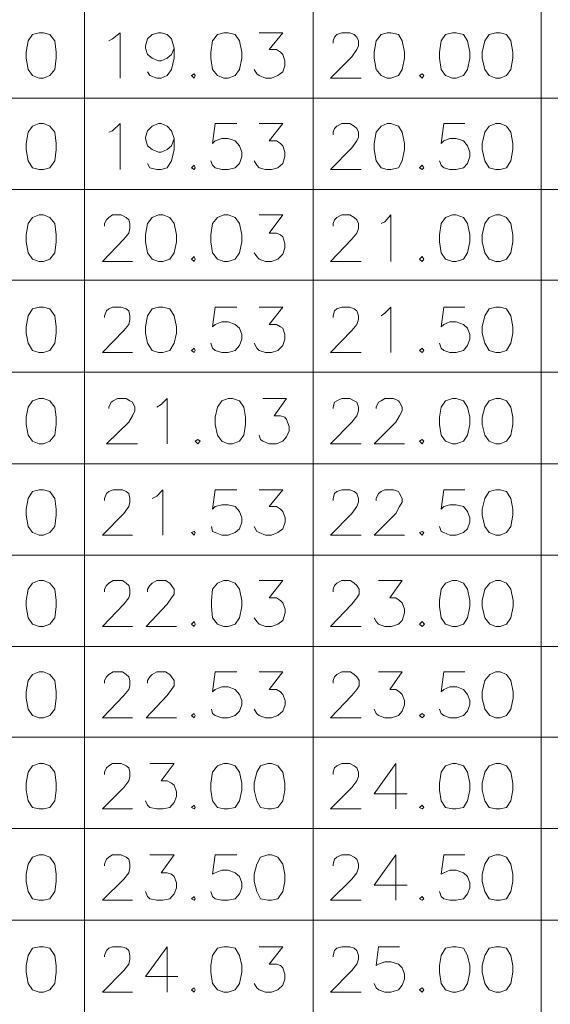
# Model space of a CAD drawing. Units: millimetres. Extents: x 13.7 to 26.1, y -9.1 to -0.3.
# Drawn here: x 14.3 to 14.9, y -4.9 to -3.8 of the extents above; entities that cross this region are included whole.
import ezdxf

# ---------------------------------------------------------------- set-up
doc = ezdxf.new("R2010")
doc.units = ezdxf.units.MM
doc.header["$MEASUREMENT"] = 0
doc.layers.get('0').update_dxf_attribs({"linetype": 'CONTINUOUS'})

msp = doc.modelspace()

# ---------------------------------------------------------------- linework, layer by layer
at = {"color": 7, "linetype": 'Continuous', "lineweight": 18, "true_color": 0x000007}
for points in [[(14.3861, -0.4168), (14.3861, -5.67)], [(14.6543, -0.4168), (14.6543, -5.67)], [(14.9218, -0.4168), (14.9218, -5.67)], [(14.4145, -3.7801), (14.4189, -3.7779), (14.4276, -3.7706), (14.4276, -3.8238)], [(14.491, -3.7888), (14.4881, -3.7961), (14.483, -3.8005), (14.4757, -3.8034), (14.4728, -3.8034), (14.4655, -3.8005), (14.4597, -3.7961), (14.4575, -3.7888), (14.4575, -3.7859), (14.4597, -3.7779), (14.4655, -3.7728), (14.4728, -3.7706), (14.4757, -3.7706), (14.483, -3.7728), (14.4881, -3.7779), (14.491, -3.7888), (14.491, -3.8005), (14.4881, -3.8136), (14.483, -3.8209), (14.4757, -3.8238), (14.4706, -3.8238), (14.4626, -3.8209), (14.4597, -3.8165)], [(14.5909, -3.7706), (14.6186, -3.7706), (14.6026, -3.7903), (14.6113, -3.7903), (14.6157, -3.7932), (14.6186, -3.7961), (14.6208, -3.8034), (14.6208, -3.8093), (14.6186, -3.8165), (14.6128, -3.8209), (14.6055, -3.8238), (14.5982, -3.8238), (14.5909, -3.8209), (14.588, -3.8187), (14.5851, -3.8136)], [(14.6776, -3.783), (14.6776, -3.7801), (14.6791, -3.7757), (14.682, -3.7728), (14.6878, -3.7706), (14.6973, -3.7706), (14.7024, -3.7728), (14.7053, -3.7757), (14.7075, -3.7801), (14.7075, -3.7859), (14.7053, -3.7903), (14.6995, -3.799), (14.6747, -3.8238), (14.7104, -3.8238)], [(13.7709, -3.8472), (14.9218, -3.8472)], [(14.0384, -3.8472), (15.7251, -3.8472)], [(14.4145, -3.8873), (14.4189, -3.8858), (14.4276, -3.8771), (14.4276, -3.9311)], [(14.491, -3.8946), (14.4881, -3.9033), (14.483, -3.9077), (14.4757, -3.9106), (14.4728, -3.9106), (14.4655, -3.9077), (14.4597, -3.9033), (14.4575, -3.8946), (14.4575, -3.8931), (14.4597, -3.8858), (14.4655, -3.88), (14.4728, -3.8771), (14.4757, -3.8771), (14.483, -3.88), (14.4881, -3.8858), (14.491, -3.8946), (14.491, -3.9077), (14.4881, -3.9209), (14.483, -3.9289), (14.4757, -3.9311), (14.4706, -3.9311), (14.4626, -3.9289), (14.4597, -3.9238)], [(14.5647, -3.8771), (14.5391, -3.8771), (14.5362, -3.9004), (14.5391, -3.8975), (14.5472, -3.8946), (14.5544, -3.8946), (14.5625, -3.8975), (14.5676, -3.9033), (14.5705, -3.9106), (14.5705, -3.9157), (14.5676, -3.9238), (14.5625, -3.9289), (14.5544, -3.9311), (14.5472, -3.9311), (14.5391, -3.9289), (14.5362, -3.926), (14.534, -3.9209)], [(14.5909, -3.8771), (14.6186, -3.8771), (14.6026, -3.8975), (14.6113, -3.8975), (14.6157, -3.9004), (14.6186, -3.9033), (14.6208, -3.9106), (14.6208, -3.9157), (14.6186, -3.9238), (14.6128, -3.9289), (14.6055, -3.9311), (14.5982, -3.9311), (14.5909, -3.9289), (14.588, -3.926), (14.5851, -3.9209)], [(14.6776, -3.8902), (14.6776, -3.8873), (14.6791, -3.8829), (14.682, -3.88), (14.6878, -3.8771), (14.6973, -3.8771), (14.7024, -3.88), (14.7053, -3.8829), (14.7075, -3.8873), (14.7075, -3.8931), (14.7053, -3.8975), (14.6995, -3.9055), (14.6747, -3.9311), (14.7104, -3.9311)], [(14.8322, -3.8771), (14.8074, -3.8771), (14.8045, -3.9004), (14.8074, -3.8975), (14.8147, -3.8946), (14.822, -3.8946), (14.8307, -3.8975), (14.8351, -3.9033), (14.838, -3.9106), (14.838, -3.9157), (14.8351, -3.9238), (14.8307, -3.9289), (14.822, -3.9311), (14.8147, -3.9311), (14.8074, -3.9289), (14.8045, -3.926), (14.8023, -3.9209)], [(13.7709, -3.9544), (15.7251, -3.9544)], [(14.0384, -3.9544), (15.7251, -3.9544)], [(14.4094, -3.9974), (14.4094, -3.9945), (14.4116, -3.9901), (14.4145, -3.9872), (14.4189, -3.9843), (14.4291, -3.9843), (14.4349, -3.9872), (14.4378, -3.9901), (14.4393, -3.9945), (14.4393, -4.0004), (14.4378, -4.0055), (14.432, -4.0128), (14.4072, -4.039), (14.4422, -4.039)], [(14.5909, -3.9843), (14.6186, -3.9843), (14.6026, -4.0055), (14.6113, -4.0055), (14.6157, -4.0077), (14.6186, -4.0098), (14.6208, -4.0179), (14.6208, -4.023), (14.6186, -4.0303), (14.6128, -4.0361), (14.6055, -4.039), (14.5982, -4.039), (14.5909, -4.0361), (14.588, -4.0332), (14.5851, -4.0288)], [(14.6776, -3.9974), (14.6776, -3.9945), (14.6791, -3.9901), (14.682, -3.9872), (14.6878, -3.9843), (14.6973, -3.9843), (14.7024, -3.9872), (14.7053, -3.9901), (14.7075, -3.9945), (14.7075, -4.0004), (14.7053, -4.0055), (14.6995, -4.0128), (14.6747, -4.039), (14.7104, -4.039)], [(14.7338, -3.9945), (14.7381, -3.9923), (14.7454, -3.9843), (14.7454, -4.039)], [(13.7709, -4.0609), (14.9218, -4.0609)], [(14.0384, -4.0609), (15.7251, -4.0609)], [(14.4094, -4.1047), (14.4094, -4.1025), (14.4116, -4.0966), (14.4145, -4.0945), (14.4189, -4.0923), (14.4291, -4.0923), (14.4349, -4.0945), (14.4378, -4.0966), (14.4393, -4.1025), (14.4393, -4.1069), (14.4378, -4.1127), (14.432, -4.12), (14.4072, -4.1455), (14.4422, -4.1455)], [(14.5647, -4.0923), (14.5391, -4.0923), (14.5362, -4.1156), (14.5391, -4.1127), (14.5472, -4.1098), (14.5544, -4.1098), (14.5625, -4.1127), (14.5676, -4.1171), (14.5705, -4.1244), (14.5705, -4.1302), (14.5676, -4.1375), (14.5625, -4.1433), (14.5544, -4.1455), (14.5472, -4.1455), (14.5391, -4.1433), (14.5362, -4.1404), (14.534, -4.1346)], [(14.5909, -4.0923), (14.6186, -4.0923), (14.6026, -4.1127), (14.6113, -4.1127), (14.6157, -4.1156), (14.6186, -4.1171), (14.6208, -4.1244), (14.6208, -4.1302), (14.6186, -4.1375), (14.6128, -4.1433), (14.6055, -4.1455), (14.5982, -4.1455), (14.5909, -4.1433), (14.588, -4.1404), (14.5851, -4.1346)], [(14.6776, -4.1047), (14.6776, -4.1025), (14.6791, -4.0966), (14.682, -4.0945), (14.6878, -4.0923), (14.6973, -4.0923), (14.7024, -4.0945), (14.7053, -4.0966), (14.7075, -4.1025), (14.7075, -4.1069), (14.7053, -4.1127), (14.6995, -4.12), (14.6747, -4.1455), (14.7104, -4.1455)], [(14.7338, -4.1025), (14.7381, -4.0996), (14.7454, -4.0923), (14.7454, -4.1455)], [(14.8322, -4.0923), (14.8074, -4.0923), (14.8045, -4.1156), (14.8074, -4.1127), (14.8147, -4.1098), (14.822, -4.1098), (14.8307, -4.1127), (14.8351, -4.1171), (14.838, -4.1244), (14.838, -4.1302), (14.8351, -4.1375), (14.8307, -4.1433), (14.822, -4.1455), (14.8147, -4.1455), (14.8074, -4.1433), (14.8045, -4.1404), (14.8023, -4.1346)], [(13.7709, -4.1689), (14.9218, -4.1689)], [(14.0384, -4.1689), (15.7251, -4.1689)], [(14.4145, -4.2112), (14.4145, -4.2097), (14.4174, -4.2039), (14.4196, -4.2024), (14.4247, -4.1995), (14.4349, -4.1995), (14.4393, -4.2024), (14.4422, -4.2039), (14.4451, -4.2097), (14.4451, -4.2141), (14.4422, -4.2199), (14.4378, -4.2272), (14.4116, -4.2527), (14.448, -4.2527)], [(14.4706, -4.2097), (14.4757, -4.2068), (14.483, -4.1995), (14.483, -4.2527)], [(14.5953, -4.1995), (14.623, -4.1995), (14.6084, -4.2199), (14.6157, -4.2199), (14.6208, -4.2214), (14.623, -4.2243), (14.6259, -4.2323), (14.6259, -4.2374), (14.623, -4.2447), (14.6186, -4.2498), (14.6113, -4.2527), (14.6026, -4.2527), (14.5953, -4.2498), (14.5924, -4.2476), (14.5909, -4.2425)], [(14.6776, -4.2112), (14.6776, -4.2097), (14.6791, -4.2039), (14.682, -4.2024), (14.6878, -4.1995), (14.6973, -4.1995), (14.7024, -4.2024), (14.7053, -4.2039), (14.7075, -4.2097), (14.7075, -4.2141), (14.7053, -4.2199), (14.6995, -4.2272), (14.6747, -4.2527), (14.7104, -4.2527)], [(14.7279, -4.2112), (14.7279, -4.2097), (14.7308, -4.2039), (14.7338, -4.2024), (14.7381, -4.1995), (14.7483, -4.1995), (14.7542, -4.2024), (14.7556, -4.2039), (14.7585, -4.2097), (14.7585, -4.2141), (14.7556, -4.2199), (14.7513, -4.2272), (14.7257, -4.2527), (14.7615, -4.2527)], [(13.7709, -4.2761), (14.9218, -4.2761)], [(14.0384, -4.2761), (15.7251, -4.2761)], [(14.4094, -4.3191), (14.4094, -4.3169), (14.4116, -4.3111), (14.4145, -4.3089), (14.4196, -4.3067), (14.4305, -4.3067), (14.4349, -4.3089), (14.4378, -4.3111), (14.4393, -4.3169), (14.4393, -4.3213), (14.4378, -4.3264), (14.432, -4.3344), (14.4072, -4.36), (14.4422, -4.36)], [(14.4655, -4.3169), (14.4706, -4.314), (14.4779, -4.3067), (14.4779, -4.36)], [(14.5647, -4.3067), (14.5391, -4.3067), (14.5362, -4.3293), (14.5391, -4.3264), (14.5472, -4.3242), (14.5544, -4.3242), (14.5625, -4.3264), (14.5676, -4.3322), (14.5705, -4.3395), (14.5705, -4.3446), (14.5676, -4.3527), (14.5625, -4.357), (14.5544, -4.36), (14.5472, -4.36), (14.5391, -4.357), (14.5362, -4.3556), (14.5348, -4.3497)], [(14.5909, -4.3067), (14.6186, -4.3067), (14.6026, -4.3264), (14.6113, -4.3264), (14.6157, -4.3293), (14.6186, -4.3322), (14.6215, -4.3395), (14.6215, -4.3446), (14.6186, -4.3527), (14.6128, -4.357), (14.6055, -4.36), (14.5982, -4.36), (14.5909, -4.357), (14.588, -4.3556), (14.5851, -4.3497)], [(14.6776, -4.3191), (14.6776, -4.3169), (14.6791, -4.3111), (14.682, -4.3089), (14.6878, -4.3067), (14.6973, -4.3067), (14.7024, -4.3089), (14.7053, -4.3111), (14.7075, -4.3169), (14.7075, -4.3213), (14.7053, -4.3264), (14.6995, -4.3344), (14.6747, -4.36), (14.7104, -4.36)], [(14.7279, -4.3191), (14.7279, -4.3169), (14.7308, -4.3111), (14.7338, -4.3089), (14.7381, -4.3067), (14.7483, -4.3067), (14.7542, -4.3089), (14.7556, -4.3111), (14.7585, -4.3169), (14.7585, -4.3213), (14.7556, -4.3264), (14.7513, -4.3344), (14.7257, -4.36), (14.7615, -4.36)], [(14.8322, -4.3067), (14.8074, -4.3067), (14.8045, -4.3293), (14.8074, -4.3264), (14.8147, -4.3242), (14.822, -4.3242), (14.8307, -4.3264), (14.8351, -4.3322), (14.838, -4.3395), (14.838, -4.3446), (14.8351, -4.3527), (14.8307, -4.357), (14.822, -4.36), (14.8147, -4.36), (14.8074, -4.357), (14.8045, -4.3556), (14.8023, -4.3497)], [(13.7709, -4.3833), (14.9218, -4.3833)], [(14.0384, -4.3833), (15.7251, -4.3833)], [(14.4094, -4.4263), (14.4094, -4.4234), (14.4116, -4.419), (14.4145, -4.4161), (14.4196, -4.4132), (14.4305, -4.4132), (14.4349, -4.4161), (14.4378, -4.419), (14.4393, -4.4234), (14.4393, -4.4292), (14.4378, -4.4336), (14.432, -4.4409), (14.4072, -4.4672), (14.4422, -4.4672)], [(14.4597, -4.4263), (14.4597, -4.4234), (14.4626, -4.419), (14.4655, -4.4161), (14.4706, -4.4132), (14.4808, -4.4132), (14.4859, -4.4161), (14.4881, -4.419), (14.491, -4.4234), (14.491, -4.4292), (14.4881, -4.4336), (14.483, -4.4409), (14.4582, -4.4672), (14.4939, -4.4672)], [(14.5909, -4.4132), (14.6186, -4.4132), (14.6026, -4.4336), (14.6113, -4.4336), (14.6157, -4.4365), (14.6186, -4.4395), (14.6215, -4.4468), (14.6215, -4.4511), (14.6186, -4.4599), (14.6128, -4.4643), (14.6055, -4.4672), (14.5982, -4.4672), (14.5909, -4.4643), (14.588, -4.4613), (14.5851, -4.457)], [(14.6776, -4.4263), (14.6776, -4.4234), (14.6791, -4.419), (14.682, -4.4161), (14.6878, -4.4132), (14.698, -4.4132), (14.7024, -4.4161), (14.7053, -4.419), (14.7082, -4.4234), (14.7082, -4.4292), (14.7053, -4.4336), (14.6995, -4.4409), (14.6747, -4.4672), (14.7104, -4.4672)], [(14.7308, -4.4132), (14.7585, -4.4132), (14.744, -4.4336), (14.7513, -4.4336), (14.7556, -4.4365), (14.7585, -4.4395), (14.7615, -4.4468), (14.7615, -4.4511), (14.7585, -4.4599), (14.7542, -4.4643), (14.7462, -4.4672), (14.7381, -4.4672), (14.7308, -4.4643), (14.7279, -4.4613), (14.7257, -4.457)], [(13.7709, -4.4905), (14.9218, -4.4905)], [(14.0384, -4.4905), (15.7251, -4.4905)], [(14.4094, -4.5336), (14.4094, -4.5306), (14.4116, -4.5263), (14.4145, -4.5233), (14.4196, -4.5204), (14.4305, -4.5204), (14.4349, -4.5233), (14.4378, -4.5263), (14.4393, -4.5306), (14.4393, -4.5365), (14.4378, -4.5408), (14.432, -4.5481), (14.4072, -4.5744), (14.4422, -4.5744)], [(14.4597, -4.5336), (14.4597, -4.5306), (14.4626, -4.5263), (14.4655, -4.5233), (14.4706, -4.5204), (14.4808, -4.5204), (14.4859, -4.5233), (14.4881, -4.5263), (14.491, -4.5306), (14.491, -4.5365), (14.4881, -4.5408), (14.483, -4.5481), (14.4582, -4.5744), (14.4939, -4.5744)], [(14.5647, -4.5204), (14.5391, -4.5204), (14.5362, -4.5438), (14.5391, -4.5408), (14.5472, -4.5379), (14.5544, -4.5379), (14.5625, -4.5408), (14.5676, -4.5467), (14.5705, -4.554), (14.5705, -4.5591), (14.5676, -4.5664), (14.5625, -4.5715), (14.5544, -4.5744), (14.5472, -4.5744), (14.5391, -4.5715), (14.5362, -4.5693), (14.5348, -4.5642)], [(14.5909, -4.5204), (14.6186, -4.5204), (14.6026, -4.5408), (14.6113, -4.5408), (14.6157, -4.5438), (14.6186, -4.5467), (14.6215, -4.554), (14.6215, -4.5591), (14.6186, -4.5664), (14.6128, -4.5715), (14.6055, -4.5744), (14.5982, -4.5744), (14.5909, -4.5715), (14.588, -4.5693), (14.5851, -4.5642)], [(14.6776, -4.5336), (14.6776, -4.5306), (14.6791, -4.5263), (14.682, -4.5233), (14.6878, -4.5204), (14.698, -4.5204), (14.7024, -4.5233), (14.7053, -4.5263), (14.7082, -4.5306), (14.7082, -4.5365), (14.7053, -4.5408), (14.6995, -4.5481), (14.6747, -4.5744), (14.7104, -4.5744)], [(14.7308, -4.5204), (14.7585, -4.5204), (14.744, -4.5408), (14.7513, -4.5408), (14.7556, -4.5438), (14.7585, -4.5467), (14.7615, -4.554), (14.7615, -4.5591), (14.7585, -4.5664), (14.7542, -4.5715), (14.7462, -4.5744), (14.7381, -4.5744), (14.7308, -4.5715), (14.7279, -4.5693), (14.7257, -4.5642)], [(14.8322, -4.5204), (14.8074, -4.5204), (14.8045, -4.5438), (14.8074, -4.5408), (14.8147, -4.5379), (14.8227, -4.5379), (14.8307, -4.5408), (14.8351, -4.5467), (14.838, -4.554), (14.838, -4.5591), (14.8351, -4.5664), (14.8307, -4.5715), (14.8227, -4.5744), (14.8147, -4.5744), (14.8074, -4.5715), (14.8045, -4.5693), (14.8023, -4.5642)], [(14.9218, -4.597), (13.7709, -4.597), (14.9225, -4.597)], [(14.4094, -4.6408), (14.4094, -4.6379), (14.4116, -4.6328), (14.4145, -4.6306), (14.4189, -4.6276), (14.4291, -4.6276), (14.4349, -4.6306), (14.4378, -4.6328), (14.4393, -4.6379), (14.4393, -4.643), (14.4378, -4.6481), (14.432, -4.6561), (14.4072, -4.6809), (14.4422, -4.6809)], [(14.4626, -4.6276), (14.491, -4.6276), (14.4757, -4.6481), (14.483, -4.6481), (14.4881, -4.651), (14.491, -4.6532), (14.4939, -4.6612), (14.4939, -4.6663), (14.491, -4.6736), (14.4859, -4.6794), (14.4779, -4.6809), (14.4706, -4.6809), (14.4626, -4.6794), (14.4597, -4.6765), (14.4575, -4.6714)], [(14.6776, -4.6408), (14.6776, -4.6379), (14.6791, -4.6328), (14.682, -4.6306), (14.6878, -4.6276), (14.6973, -4.6276), (14.7024, -4.6306), (14.7053, -4.6328), (14.7075, -4.6379), (14.7075, -4.643), (14.7053, -4.6481), (14.6995, -4.6561), (14.6747, -4.6809), (14.7104, -4.6809)], [(14.7513, -4.6276), (14.7257, -4.6634), (14.7644, -4.6634)], [(14.7513, -4.6276), (14.7513, -4.6809)], [(13.7709, -4.7042), (14.9218, -4.7042)], [(14.0384, -4.7042), (15.7251, -4.7042)], [(14.4094, -4.748), (14.4094, -4.7458), (14.4116, -4.74), (14.4145, -4.7378), (14.4189, -4.7349), (14.4291, -4.7349), (14.4349, -4.7378), (14.4378, -4.74), (14.4393, -4.7458), (14.4393, -4.7502), (14.4378, -4.756), (14.432, -4.7633), (14.4072, -4.7881), (14.4422, -4.7881)], [(14.4626, -4.7349), (14.491, -4.7349), (14.4757, -4.756), (14.483, -4.756), (14.4881, -4.7575), (14.491, -4.7604), (14.4939, -4.7677), (14.4939, -4.7735), (14.491, -4.7808), (14.4859, -4.7867), (14.4779, -4.7881), (14.4706, -4.7881), (14.4626, -4.7867), (14.4597, -4.7837), (14.4575, -4.7779)], [(14.5647, -4.7349), (14.5391, -4.7349), (14.5362, -4.7575), (14.5391, -4.756), (14.5472, -4.7531), (14.5544, -4.7531), (14.5625, -4.756), (14.5676, -4.7604), (14.5705, -4.7677), (14.5705, -4.7735), (14.5676, -4.7808), (14.5625, -4.7867), (14.5544, -4.7881), (14.5472, -4.7881), (14.5391, -4.7867), (14.5362, -4.7837), (14.534, -4.7779)], [(14.6776, -4.748), (14.6776, -4.7458), (14.6791, -4.74), (14.682, -4.7378), (14.6878, -4.7349), (14.6973, -4.7349), (14.7024, -4.7378), (14.7053, -4.74), (14.7075, -4.7458), (14.7075, -4.7502), (14.7053, -4.756), (14.6995, -4.7633), (14.6747, -4.7881), (14.7104, -4.7881)], [(14.7513, -4.7349), (14.7257, -4.7706), (14.7644, -4.7706)], [(14.7513, -4.7349), (14.7513, -4.7881)], [(14.8322, -4.7349), (14.8074, -4.7349), (14.8045, -4.7575), (14.8074, -4.756), (14.8147, -4.7531), (14.822, -4.7531), (14.8307, -4.756), (14.8351, -4.7604), (14.838, -4.7677), (14.838, -4.7735), (14.8351, -4.7808), (14.8307, -4.7867), (14.822, -4.7881), (14.8147, -4.7881), (14.8074, -4.7867), (14.8045, -4.7837), (14.8023, -4.7779)], [(13.7709, -4.8115), (14.9218, -4.8115)], [(14.0384, -4.8115), (15.7251, -4.8115)], [(14.4094, -4.8545), (14.4094, -4.853), (14.4116, -4.8472), (14.4145, -4.8443), (14.4189, -4.8428), (14.4291, -4.8428), (14.4349, -4.8443), (14.4378, -4.8472), (14.4393, -4.853), (14.4393, -4.8574), (14.4378, -4.8632), (14.432, -4.8705), (14.4072, -4.8961), (14.4422, -4.8961)], [(14.483, -4.8428), (14.4575, -4.8778), (14.4954, -4.8778)], [(14.483, -4.8428), (14.483, -4.8961)], [(14.5909, -4.8428), (14.6186, -4.8428), (14.6026, -4.8632), (14.6113, -4.8632), (14.6157, -4.8647), (14.6186, -4.8676), (14.6208, -4.8749), (14.6208, -4.8808), (14.6186, -4.888), (14.6128, -4.8932), (14.6055, -4.8961), (14.5982, -4.8961), (14.5909, -4.8932), (14.588, -4.891), (14.5851, -4.8859)], [(14.6776, -4.8545), (14.6776, -4.853), (14.6791, -4.8472), (14.682, -4.8443), (14.6878, -4.8428), (14.6973, -4.8428), (14.7024, -4.8443), (14.7053, -4.8472), (14.7075, -4.853), (14.7075, -4.8574), (14.7053, -4.8632), (14.6995, -4.8705), (14.6747, -4.8961), (14.7104, -4.8961)], [(14.7556, -4.8428), (14.7308, -4.8428), (14.7279, -4.8647), (14.7308, -4.8632), (14.7381, -4.8603), (14.7454, -4.8603), (14.7542, -4.8632), (14.7585, -4.8676), (14.7615, -4.8749), (14.7615, -4.8808), (14.7585, -4.888), (14.7542, -4.8932), (14.7454, -4.8961), (14.7381, -4.8961), (14.7308, -4.8932), (14.7279, -4.891), (14.7257, -4.8859)]]:
    msp.add_lwpolyline(points, dxfattribs=at)
for points in [[(14.3329, -3.7706), (14.3248, -3.7728), (14.3197, -3.7801), (14.3176, -3.7932), (14.3176, -3.8005), (14.3197, -3.8136), (14.3248, -3.8209), (14.3329, -3.8238), (14.338, -3.8238), (14.3453, -3.8209), (14.3511, -3.8136), (14.3525, -3.8005), (14.3525, -3.7932), (14.3511, -3.7801), (14.3453, -3.7728), (14.338, -3.7706)], [(14.5493, -3.7706), (14.5421, -3.7728), (14.5362, -3.7801), (14.534, -3.7932), (14.534, -3.8005), (14.5362, -3.8136), (14.5421, -3.8209), (14.5493, -3.8238), (14.5544, -3.8238), (14.5625, -3.8209), (14.5676, -3.8136), (14.5705, -3.8005), (14.5705, -3.7932), (14.5676, -3.7801), (14.5625, -3.7728), (14.5544, -3.7706)], [(14.741, -3.7706), (14.7338, -3.7728), (14.7279, -3.7801), (14.7257, -3.7932), (14.7257, -3.8005), (14.7279, -3.8136), (14.7338, -3.8209), (14.741, -3.8238), (14.7454, -3.8238), (14.7542, -3.8209), (14.7585, -3.8136), (14.7615, -3.8005), (14.7615, -3.7932), (14.7585, -3.7801), (14.7542, -3.7728), (14.7454, -3.7706)], [(14.8176, -3.7706), (14.8096, -3.7728), (14.8045, -3.7801), (14.8023, -3.7932), (14.8023, -3.8005), (14.8045, -3.8136), (14.8096, -3.8209), (14.8176, -3.8238), (14.822, -3.8238), (14.8307, -3.8209), (14.8351, -3.8136), (14.838, -3.8005), (14.838, -3.7932), (14.8351, -3.7801), (14.8307, -3.7728), (14.822, -3.7706)], [(14.8686, -3.7706), (14.8606, -3.7728), (14.8555, -3.7801), (14.8526, -3.7932), (14.8526, -3.8005), (14.8555, -3.8136), (14.8606, -3.8209), (14.8686, -3.8238), (14.8737, -3.8238), (14.881, -3.8209), (14.8861, -3.8136), (14.8883, -3.8005), (14.8883, -3.7932), (14.8861, -3.7801), (14.881, -3.7728), (14.8737, -3.7706)], [(14.5144, -3.8187), (14.5114, -3.8209), (14.5144, -3.8238), (14.5158, -3.8209)], [(14.7819, -3.8187), (14.779, -3.8209), (14.7819, -3.8238), (14.7841, -3.8209)], [(14.3329, -3.8771), (14.3248, -3.88), (14.3197, -3.8873), (14.3176, -3.9004), (14.3176, -3.9077), (14.3197, -3.9209), (14.3248, -3.9289), (14.3329, -3.9311), (14.338, -3.9311), (14.3453, -3.9289), (14.3511, -3.9209), (14.3525, -3.9077), (14.3525, -3.9004), (14.3511, -3.8873), (14.3453, -3.88), (14.338, -3.8771)], [(14.741, -3.8771), (14.7338, -3.88), (14.7279, -3.8873), (14.7257, -3.9004), (14.7257, -3.9077), (14.7279, -3.9209), (14.7338, -3.9289), (14.741, -3.9311), (14.7454, -3.9311), (14.7542, -3.9289), (14.7585, -3.9209), (14.7615, -3.9077), (14.7615, -3.9004), (14.7585, -3.8873), (14.7542, -3.88), (14.7454, -3.8771)], [(14.8686, -3.8771), (14.8606, -3.88), (14.8555, -3.8873), (14.8526, -3.9004), (14.8526, -3.9077), (14.8555, -3.9209), (14.8606, -3.9289), (14.8686, -3.9311), (14.8737, -3.9311), (14.881, -3.9289), (14.8861, -3.9209), (14.8883, -3.9077), (14.8883, -3.9004), (14.8861, -3.8873), (14.881, -3.88), (14.8737, -3.8771)], [(14.5144, -3.926), (14.5114, -3.9289), (14.5144, -3.9311), (14.5158, -3.9289)], [(14.7819, -3.926), (14.779, -3.9289), (14.7819, -3.9311), (14.7841, -3.9289)], [(14.3329, -3.9843), (14.3248, -3.9872), (14.3197, -3.9945), (14.3176, -4.0077), (14.3176, -4.0157), (14.3197, -4.0288), (14.3248, -4.0361), (14.3329, -4.039), (14.338, -4.039), (14.3453, -4.0361), (14.3511, -4.0288), (14.3525, -4.0157), (14.3525, -4.0077), (14.3511, -3.9945), (14.3453, -3.9872), (14.338, -3.9843)], [(14.4728, -3.9843), (14.4655, -3.9872), (14.4597, -3.9945), (14.4575, -4.0077), (14.4575, -4.0157), (14.4597, -4.0288), (14.4655, -4.0361), (14.4728, -4.039), (14.4779, -4.039), (14.4859, -4.0361), (14.491, -4.0288), (14.4939, -4.0157), (14.4939, -4.0077), (14.491, -3.9945), (14.4859, -3.9872), (14.4779, -3.9843)], [(14.5493, -3.9843), (14.5421, -3.9872), (14.5362, -3.9945), (14.534, -4.0077), (14.534, -4.0157), (14.5362, -4.0288), (14.5421, -4.0361), (14.5493, -4.039), (14.5544, -4.039), (14.5625, -4.0361), (14.5676, -4.0288), (14.5705, -4.0157), (14.5705, -4.0077), (14.5676, -3.9945), (14.5625, -3.9872), (14.5544, -3.9843)], [(14.8176, -3.9843), (14.8096, -3.9872), (14.8045, -3.9945), (14.8023, -4.0077), (14.8023, -4.0157), (14.8045, -4.0288), (14.8096, -4.0361), (14.8176, -4.039), (14.822, -4.039), (14.8307, -4.0361), (14.8351, -4.0288), (14.838, -4.0157), (14.838, -4.0077), (14.8351, -3.9945), (14.8307, -3.9872), (14.822, -3.9843)], [(14.8686, -3.9843), (14.8606, -3.9872), (14.8555, -3.9945), (14.8526, -4.0077), (14.8526, -4.0157), (14.8555, -4.0288), (14.8606, -4.0361), (14.8686, -4.039), (14.8737, -4.039), (14.881, -4.0361), (14.8861, -4.0288), (14.8883, -4.0157), (14.8883, -4.0077), (14.8861, -3.9945), (14.881, -3.9872), (14.8737, -3.9843)], [(14.5144, -4.0332), (14.5114, -4.0361), (14.5144, -4.039), (14.5158, -4.0361)], [(14.7819, -4.0332), (14.779, -4.0361), (14.7819, -4.039), (14.7841, -4.0361)], [(14.3329, -4.0923), (14.3248, -4.0945), (14.3197, -4.1025), (14.3176, -4.1156), (14.3176, -4.1229), (14.3197, -4.1346), (14.3248, -4.1433), (14.3329, -4.1455), (14.338, -4.1455), (14.3453, -4.1433), (14.3511, -4.1346), (14.3525, -4.1229), (14.3525, -4.1156), (14.3511, -4.1025), (14.3453, -4.0945), (14.338, -4.0923)], [(14.4728, -4.0923), (14.4655, -4.0945), (14.4597, -4.1025), (14.4575, -4.1156), (14.4575, -4.1229), (14.4597, -4.1346), (14.4655, -4.1433), (14.4728, -4.1455), (14.4779, -4.1455), (14.4859, -4.1433), (14.491, -4.1346), (14.4939, -4.1229), (14.4939, -4.1156), (14.491, -4.1025), (14.4859, -4.0945), (14.4779, -4.0923)], [(14.8686, -4.0923), (14.8606, -4.0945), (14.8555, -4.1025), (14.8526, -4.1156), (14.8526, -4.1229), (14.8555, -4.1346), (14.8606, -4.1433), (14.8686, -4.1455), (14.8737, -4.1455), (14.881, -4.1433), (14.8861, -4.1346), (14.8883, -4.1229), (14.8883, -4.1156), (14.8861, -4.1025), (14.881, -4.0945), (14.8737, -4.0923)], [(14.5144, -4.1404), (14.5114, -4.1433), (14.5144, -4.1455), (14.5158, -4.1433)], [(14.7819, -4.1404), (14.779, -4.1433), (14.7819, -4.1455), (14.7841, -4.1433)], [(14.3329, -4.1995), (14.3248, -4.2024), (14.3197, -4.2097), (14.3176, -4.2214), (14.3176, -4.2301), (14.3197, -4.2425), (14.3248, -4.2498), (14.3329, -4.2527), (14.338, -4.2527), (14.3453, -4.2498), (14.3511, -4.2425), (14.3525, -4.2301), (14.3525, -4.2214), (14.3511, -4.2097), (14.3453, -4.2024), (14.338, -4.1995)], [(14.5544, -4.1995), (14.5472, -4.2024), (14.5421, -4.2097), (14.5391, -4.2214), (14.5391, -4.2301), (14.5421, -4.2425), (14.5472, -4.2498), (14.5544, -4.2527), (14.5596, -4.2527), (14.5676, -4.2498), (14.5727, -4.2425), (14.5749, -4.2301), (14.5749, -4.2214), (14.5727, -4.2097), (14.5676, -4.2024), (14.5596, -4.1995)], [(14.8176, -4.1995), (14.8096, -4.2024), (14.8045, -4.2097), (14.8023, -4.2214), (14.8023, -4.2301), (14.8045, -4.2425), (14.8096, -4.2498), (14.8176, -4.2527), (14.822, -4.2527), (14.8307, -4.2498), (14.8351, -4.2425), (14.838, -4.2301), (14.838, -4.2214), (14.8351, -4.2097), (14.8307, -4.2024), (14.822, -4.1995)], [(14.8686, -4.1995), (14.8606, -4.2024), (14.8555, -4.2097), (14.8526, -4.2214), (14.8526, -4.2301), (14.8555, -4.2425), (14.8606, -4.2498), (14.8686, -4.2527), (14.8737, -4.2527), (14.881, -4.2498), (14.8861, -4.2425), (14.8883, -4.2301), (14.8883, -4.2214), (14.8861, -4.2097), (14.881, -4.2024), (14.8737, -4.1995)], [(14.5187, -4.2476), (14.5158, -4.2498), (14.5187, -4.2527), (14.5216, -4.2498)], [(14.7819, -4.2476), (14.779, -4.2498), (14.7819, -4.2527), (14.7841, -4.2498)], [(14.3329, -4.3067), (14.3248, -4.3089), (14.3197, -4.3169), (14.3176, -4.3293), (14.3176, -4.3366), (14.3197, -4.3497), (14.3248, -4.357), (14.3329, -4.36), (14.338, -4.36), (14.3453, -4.357), (14.3511, -4.3497), (14.3525, -4.3366), (14.3525, -4.3293), (14.3511, -4.3169), (14.3453, -4.3089), (14.338, -4.3067)], [(14.8686, -4.3067), (14.8606, -4.3089), (14.8555, -4.3169), (14.8526, -4.3293), (14.8526, -4.3366), (14.8555, -4.3497), (14.8606, -4.357), (14.8686, -4.36), (14.8737, -4.36), (14.881, -4.357), (14.8861, -4.3497), (14.8883, -4.3366), (14.8883, -4.3293), (14.8861, -4.3169), (14.881, -4.3089), (14.8737, -4.3067)], [(14.5144, -4.3556), (14.5114, -4.357), (14.5144, -4.36), (14.5158, -4.357)], [(14.7819, -4.3556), (14.779, -4.357), (14.7819, -4.36), (14.7841, -4.357)], [(14.3329, -4.4132), (14.3248, -4.4161), (14.3197, -4.4234), (14.3176, -4.4365), (14.3176, -4.4438), (14.3197, -4.457), (14.3248, -4.4643), (14.3329, -4.4672), (14.338, -4.4672), (14.3453, -4.4643), (14.3511, -4.457), (14.3525, -4.4438), (14.3525, -4.4365), (14.3511, -4.4234), (14.3453, -4.4161), (14.338, -4.4132)], [(14.5493, -4.4132), (14.5421, -4.4161), (14.5362, -4.4234), (14.5348, -4.4365), (14.5348, -4.4438), (14.5362, -4.457), (14.5421, -4.4643), (14.5493, -4.4672), (14.5544, -4.4672), (14.5625, -4.4643), (14.5676, -4.457), (14.5705, -4.4438), (14.5705, -4.4365), (14.5676, -4.4234), (14.5625, -4.4161), (14.5544, -4.4132)], [(14.8176, -4.4132), (14.8096, -4.4161), (14.8045, -4.4234), (14.8023, -4.4365), (14.8023, -4.4438), (14.8045, -4.457), (14.8096, -4.4643), (14.8176, -4.4672), (14.8227, -4.4672), (14.8307, -4.4643), (14.8351, -4.457), (14.838, -4.4438), (14.838, -4.4365), (14.8351, -4.4234), (14.8307, -4.4161), (14.8227, -4.4132)], [(14.8686, -4.4132), (14.8613, -4.4161), (14.8555, -4.4234), (14.8526, -4.4365), (14.8526, -4.4438), (14.8555, -4.457), (14.8613, -4.4643), (14.8686, -4.4672), (14.8737, -4.4672), (14.881, -4.4643), (14.8861, -4.457), (14.889, -4.4438), (14.889, -4.4365), (14.8861, -4.4234), (14.881, -4.4161), (14.8737, -4.4132)], [(14.5144, -4.4613), (14.5114, -4.4643), (14.5144, -4.4672), (14.5158, -4.4643)], [(14.7819, -4.4613), (14.779, -4.4643), (14.7819, -4.4672), (14.7848, -4.4643)], [(14.3329, -4.5204), (14.3248, -4.5233), (14.3197, -4.5306), (14.3176, -4.5438), (14.3176, -4.5511), (14.3197, -4.5642), (14.3248, -4.5715), (14.3329, -4.5744), (14.338, -4.5744), (14.3453, -4.5715), (14.3511, -4.5642), (14.3525, -4.5511), (14.3525, -4.5438), (14.3511, -4.5306), (14.3453, -4.5233), (14.338, -4.5204)], [(14.8686, -4.5204), (14.8613, -4.5233), (14.8555, -4.5306), (14.8526, -4.5438), (14.8526, -4.5511), (14.8555, -4.5642), (14.8613, -4.5715), (14.8686, -4.5744), (14.8737, -4.5744), (14.881, -4.5715), (14.8861, -4.5642), (14.889, -4.5511), (14.889, -4.5438), (14.8861, -4.5306), (14.881, -4.5233), (14.8737, -4.5204)], [(14.5144, -4.5693), (14.5114, -4.5715), (14.5144, -4.5744), (14.5158, -4.5715)], [(14.7819, -4.5693), (14.779, -4.5715), (14.7819, -4.5744), (14.7848, -4.5715)], [(14.0384, -4.597), (15.7251, -4.597)], [(14.3329, -4.6276), (14.3248, -4.6306), (14.3197, -4.6379), (14.3176, -4.651), (14.3176, -4.659), (14.3197, -4.6714), (14.3248, -4.6794), (14.3329, -4.6809), (14.338, -4.6809), (14.3453, -4.6794), (14.3511, -4.6714), (14.3525, -4.659), (14.3525, -4.651), (14.3511, -4.6379), (14.3453, -4.6306), (14.338, -4.6276)], [(14.5493, -4.6276), (14.5421, -4.6306), (14.5362, -4.6379), (14.534, -4.651), (14.534, -4.659), (14.5362, -4.6714), (14.5421, -4.6794), (14.5493, -4.6809), (14.5544, -4.6809), (14.5625, -4.6794), (14.5676, -4.6714), (14.5705, -4.659), (14.5705, -4.651), (14.5676, -4.6379), (14.5625, -4.6306), (14.5544, -4.6276)], [(14.6011, -4.6276), (14.5924, -4.6306), (14.588, -4.6379), (14.5851, -4.651), (14.5851, -4.659), (14.588, -4.6714), (14.5924, -4.6794), (14.6011, -4.6809), (14.6055, -4.6809), (14.6128, -4.6794), (14.6186, -4.6714), (14.6208, -4.659), (14.6208, -4.651), (14.6186, -4.6379), (14.6128, -4.6306), (14.6055, -4.6276)], [(14.8176, -4.6276), (14.8096, -4.6306), (14.8045, -4.6379), (14.8023, -4.651), (14.8023, -4.659), (14.8045, -4.6714), (14.8096, -4.6794), (14.8176, -4.6809), (14.822, -4.6809), (14.8307, -4.6794), (14.8351, -4.6714), (14.838, -4.659), (14.838, -4.651), (14.8351, -4.6379), (14.8307, -4.6306), (14.822, -4.6276)], [(14.8686, -4.6276), (14.8606, -4.6306), (14.8555, -4.6379), (14.8526, -4.651), (14.8526, -4.659), (14.8555, -4.6714), (14.8606, -4.6794), (14.8686, -4.6809), (14.8737, -4.6809), (14.881, -4.6794), (14.8861, -4.6714), (14.8883, -4.659), (14.8883, -4.651), (14.8861, -4.6379), (14.881, -4.6306), (14.8737, -4.6276)], [(14.5144, -4.6765), (14.5114, -4.6794), (14.5144, -4.6809), (14.5158, -4.6794)], [(14.7819, -4.6765), (14.779, -4.6794), (14.7819, -4.6809), (14.7841, -4.6794)], [(14.3329, -4.7349), (14.3248, -4.7378), (14.3197, -4.7458), (14.3176, -4.7575), (14.3176, -4.7662), (14.3197, -4.7779), (14.3248, -4.7867), (14.3329, -4.7881), (14.338, -4.7881), (14.3453, -4.7867), (14.3511, -4.7779), (14.3525, -4.7662), (14.3525, -4.7575), (14.3511, -4.7458), (14.3453, -4.7378), (14.338, -4.7349)], [(14.6011, -4.7349), (14.5924, -4.7378), (14.588, -4.7458), (14.5851, -4.7575), (14.5851, -4.7662), (14.588, -4.7779), (14.5924, -4.7867), (14.6011, -4.7881), (14.6055, -4.7881), (14.6128, -4.7867), (14.6186, -4.7779), (14.6208, -4.7662), (14.6208, -4.7575), (14.6186, -4.7458), (14.6128, -4.7378), (14.6055, -4.7349)], [(14.8686, -4.7349), (14.8606, -4.7378), (14.8555, -4.7458), (14.8526, -4.7575), (14.8526, -4.7662), (14.8555, -4.7779), (14.8606, -4.7867), (14.8686, -4.7881), (14.8737, -4.7881), (14.881, -4.7867), (14.8861, -4.7779), (14.8883, -4.7662), (14.8883, -4.7575), (14.8861, -4.7458), (14.881, -4.7378), (14.8737, -4.7349)], [(14.5144, -4.7837), (14.5114, -4.7867), (14.5144, -4.7881), (14.5158, -4.7867)], [(14.7819, -4.7837), (14.779, -4.7867), (14.7819, -4.7881), (14.7841, -4.7867)], [(14.3329, -4.8428), (14.3248, -4.8443), (14.3197, -4.853), (14.3176, -4.8647), (14.3176, -4.8727), (14.3197, -4.8859), (14.3248, -4.8932), (14.3329, -4.8961), (14.338, -4.8961), (14.3453, -4.8932), (14.3511, -4.8859), (14.3525, -4.8727), (14.3525, -4.8647), (14.3511, -4.853), (14.3453, -4.8443), (14.338, -4.8428)], [(14.5493, -4.8428), (14.5421, -4.8443), (14.5362, -4.853), (14.534, -4.8647), (14.534, -4.8727), (14.5362, -4.8859), (14.5421, -4.8932), (14.5493, -4.8961), (14.5544, -4.8961), (14.5625, -4.8932), (14.5676, -4.8859), (14.5705, -4.8727), (14.5705, -4.8647), (14.5676, -4.853), (14.5625, -4.8443), (14.5544, -4.8428)], [(14.8176, -4.8428), (14.8096, -4.8443), (14.8045, -4.853), (14.8023, -4.8647), (14.8023, -4.8727), (14.8045, -4.8859), (14.8096, -4.8932), (14.8176, -4.8961), (14.822, -4.8961), (14.8307, -4.8932), (14.8351, -4.8859), (14.838, -4.8727), (14.838, -4.8647), (14.8351, -4.853), (14.8307, -4.8443), (14.822, -4.8428)], [(14.8686, -4.8428), (14.8606, -4.8443), (14.8555, -4.853), (14.8526, -4.8647), (14.8526, -4.8727), (14.8555, -4.8859), (14.8606, -4.8932), (14.8686, -4.8961), (14.8737, -4.8961), (14.881, -4.8932), (14.8861, -4.8859), (14.8883, -4.8727), (14.8883, -4.8647), (14.8861, -4.853), (14.881, -4.8443), (14.8737, -4.8428)], [(14.5144, -4.891), (14.5114, -4.8932), (14.5144, -4.8961), (14.5158, -4.8932)], [(14.7819, -4.891), (14.779, -4.8932), (14.7819, -4.8961), (14.7841, -4.8932)]]:
    msp.add_lwpolyline(points, close=True, dxfattribs=at)

doc.saveas('drawing.dxf')
